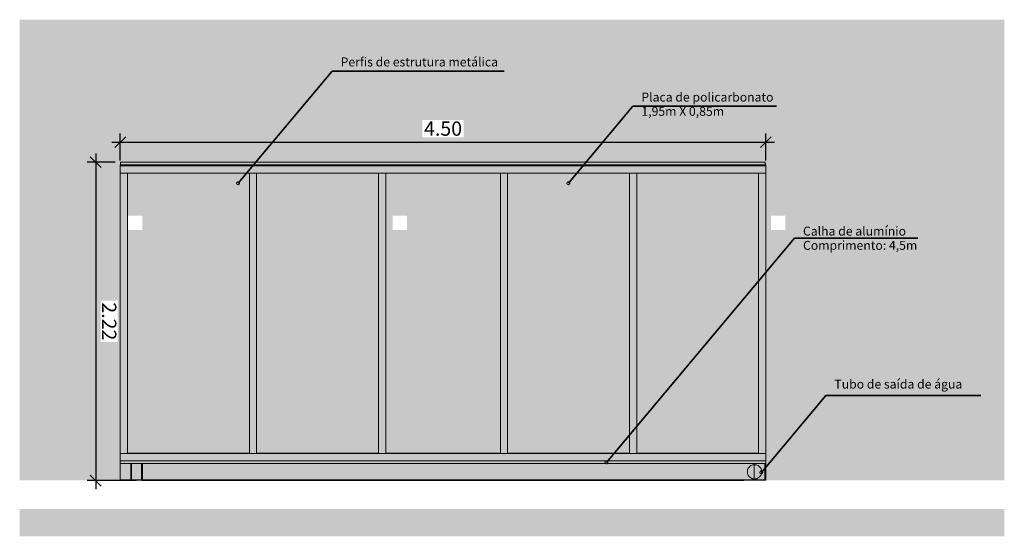
# Model space of a CAD drawing. Units: millimetres. Extents: x -5307 to 20290, y -6731 to 9049.
# Drawn here: x -5307 to 1558, y -6731 to -3130 of the extents above; entities that cross this region are included whole.
import ezdxf

# ---------------------------------------------------------------- set-up
doc = ezdxf.new("R2010")
doc.units = ezdxf.units.MM
doc.linetypes.add('Oculta', pattern=[7.14375, 4.7625, -2.38125])
for name, color, linetype, lineweight in [('A-ANNO-DIMS', 211, 'Continuous', 9), ('A-DETL-HDLN', 90, 'Oculta', 18), ('A-DETL-MEDM', 33, 'Continuous', 35), ('A-FLOR-PATT', 8, 'Continuous', 18), ('EXTERN-I', 7, 'Continuous', 18), ('G-ANNO-TEXT', 231, 'Continuous', 9), ('PENA01', 7, 'Continuous', 18), ('PENA02', 7, 'Continuous', 18), ('Telhado', 7, 'Continuous', 18)]:
    doc.layers.add(name, color=color, linetype=linetype, lineweight=lineweight)
doc.styles.add('Arial', font='arial.ttf', dxfattribs={"height": 100})
doc.dimstyles.new('Diagonal_-_2_5_mm_Arial', dxfattribs={"dimscale": 304.8, "dimtxt": 100, "dimasz": 0.246063, "dimexe": 0.19685, "dimexo": 0.123031, "dimgap": 0.143537, "dimtad": 1, "dimlfac": 0.001, "dimrnd": 0.01, "dimzin": 0, "dimdsep": 46, "dimtxsty": 'Arial', "dimblk1": 'OBLIQUE', "dimblk2": 'OBLIQUE', "dimsah": 1, "dimcen": 0.09, "dimdle": 0.19685, "dimazin": 0, "dimtfac": 1, "dimtix": 1, "dimtmove": 0, "dimatfit": 3, "dimfxl": 1, "dimtvp": 1, "dimtfill": 1, "dimtolj": 1, "dimtzin": 0, "dimarcsym": 2})

# ---------------------------------------------------------------- blocks, each defined once
blk = doc.blocks.new('cobertura_final_dwg-453781-Planta Baixa da Cobertura')
at = {"layer": 'EXTERN-I', "color": 68}
for p, q in [((5552.4, 25000.7), (5550.7, 24987.7)), ((5552.4, 24974.8), (5550.7, 24987.7)), ((5552.4, 25000.7), (5557.3, 25012.7)), ((5557.3, 25012.7), (5565.2, 25023.1)), ((5565.2, 25023.1), (5575.5, 25031)), ((5575.5, 25031), (5587.5, 25036)), ((5587.5, 25036), (5600.4, 25037.7)), ((5600.4, 25037.7), (5613.3, 25036)), ((5613.3, 25036), (5625.3, 25031)), ((5625.3, 25031), (5635.6, 25023.1)), ((5635.6, 25023.1), (5643.5, 25012.7)), ((5643.5, 25012.7), (5648.4, 25000.7)), ((5648.4, 25000.7), (5650.1, 24987.7)), ((5648.4, 24974.8), (5650.1, 24987.7)), ((5552.4, 24974.8), (5557.3, 24962.7)), ((5557.3, 24962.7), (5565.2, 24952.4)), ((5565.2, 24952.4), (5575.5, 24944.4)), ((5575.5, 24944.4), (5587.5, 24939.4)), ((5587.5, 24939.4), (5600.4, 24937.7)), ((5600.4, 24937.7), (5613.3, 24939.4)), ((5613.3, 24939.4), (5625.3, 24944.4)), ((5625.3, 24944.4), (5635.6, 24952.4)), ((5635.6, 24952.4), (5643.5, 24962.7)), ((5643.5, 24962.7), (5648.4, 24974.8))]:
    blk.add_line(p, q, dxfattribs=at)
at = {"layer": 'PENA01'}
for p, q in [((5542.2, 29403.3), (5542.3, 29403.7)), ((5542.2, 29403.3), (5542.2, 29360.3)), ((5543.3, 29403.3), (5542.2, 29403.3)), ((5542.4, 29405.2), (5542.3, 29405)), ((5542.3, 29405), (5542.3, 29404.8)), ((5543.3, 29405), (5542.3, 29405)), ((5542.3, 29404.8), (5542.3, 29404.6)), ((5543.3, 29404.8), (5542.3, 29404.8)), ((5542.3, 29404.4), (5542.3, 29404.6)), ((5543.3, 29404.6), (5542.3, 29404.6)), ((5543.3, 29404.4), (5542.3, 29404.4)), ((5542.3, 29404.4), (5542.3, 29404.2)), ((5543.3, 29404.2), (5542.3, 29404.2)), ((5542.3, 29403.9), (5542.3, 29404.2)), ((5542.3, 29404.2), (5543.3, 29404.2)), ((5543.3, 29403.9), (5542.3, 29403.9)), ((5542.3, 29403.9), (5542.3, 29403.7)), ((5543.3, 29403.7), (5542.3, 29403.7)), ((5543.3, 29403.7), (5542.3, 29403.7)), ((5542.4, 29405.3), (5544.6, 29405.8)), ((5542.4, 29405.3), (5542.4, 29405.3)), ((5542.4, 29405.3), (5542.4, 29405.2)), ((5543.3, 29405.2), (5542.4, 29405.2)), ((5543.3, 29405.2), (5542.4, 29405.2)), ((5542.4, 29403.7), (5542.4, 29404.6)), ((5542.4, 29404.6), (5542.4, 29403.7)), ((5727.1, 29409.1), (5677.4, 29409.1)), ((5735.5, 29409.1), (5680.5, 29409.1)), ((5727.1, 29409.1), (5680.5, 29409.1)), ((5735.5, 29409.1), (5727.1, 29409.1)), ((5727.1, 29359.1), (5727.1, 29409.1)), ((7682.7, 29409.1), (5727.1, 29409.1)), ((7587.5, 29409.1), (5727.1, 29409.1)), ((5735.5, 29409.1), (5727.1, 29409.1)), ((5727.1, 29359.1), (5727.1, 29409.1)), ((7682.7, 29409.1), (7683, 29409.1)), ((7682.7, 29409.1), (7732.4, 29409.1)), ((7682.7, 29409.1), (7682.7, 29359.1)), ((7732.4, 29409.1), (7740.8, 29409.1)), ((7732.4, 24909.1), (7732.4, 29409.1)), ((7740.8, 29404.2), (7740.8, 29409.1)), ((7740.8, 29408.4), (7759.6, 29408.4)), ((7740.8, 29404.2), (7740.8, 29403.8)), ((7740.8, 29331.4), (7740.8, 29404.2)), ((7740.8, 29404.2), (7740.8, 29403.8)), ((7740.8, 29403.5), (7740.8, 29403.8)), ((7740.8, 29403.5), (7740.8, 29403.8)), ((7740.8, 29403.3), (7740.8, 29403.5)), ((7740.8, 29403.3), (7740.8, 29403.5)), ((7740.8, 29360.3), (7740.8, 29403.3)), ((7740.8, 29360.3), (7740.8, 29403.3)), ((7759.6, 29408.4), (7759.6, 29408.4)), ((7759.6, 29408.4), (7759.7, 29408.4)), ((7759.7, 29408.4), (7759.6, 29408.4)), ((7759.6, 29408.4), (7759.7, 24912.7)), ((7759.7, 29408.4), (7759.7, 24912.7)), ((5542.2, 29360.3), (5542.2, 29332.4)), ((5543.3, 29360.3), (5542.2, 29360.3)), ((5542.2, 29332.4), (5542.3, 29332)), ((5543.3, 29332.4), (5542.2, 29332.4)), ((5542.3, 29332), (5542.3, 29331.6)), ((5543.3, 29332), (5542.3, 29332)), ((5542.3, 29331.1), (5542.3, 29331.6)), ((5543.3, 29331.6), (5542.3, 29331.6)), ((5542.3, 29330.9), (5542.3, 29331.1)), ((5543.3, 29331.1), (5542.3, 29331.1)), ((5542.3, 29330.9), (5542.3, 29330.6)), ((5543.3, 29330.9), (5542.3, 29330.9)), ((5542.4, 29330.5), (5542.3, 29330.6)), ((5543.3, 29330.6), (5542.3, 29330.6)), ((5542.3, 29329.7), (5542.4, 29330.2)), ((5542.3, 29328.9), (5542.3, 29329.7)), ((5543.3, 29329.7), (5542.3, 29329.7)), ((5542.3, 29328.9), (5542.3, 29328.5)), ((5543.3, 29328.9), (5542.3, 29328.9)), ((5542.2, 29294.4), (5542.3, 29328.5)), ((5543.3, 29328.5), (5542.3, 29328.5)), ((5543.3, 29328.5), (5542.3, 29328.5)), ((5542.4, 29330.4), (5542.4, 29330.5)), ((5542.4, 29330.5), (5542.4, 29330.4)), ((5542.9, 29330.5), (5542.4, 29330.4)), ((5543.3, 29330.5), (5542.4, 29330.5)), ((5542.4, 29330.4), (5542.4, 29330.4)), ((5542.4, 29330.4), (5542.4, 29330.2)), ((5543.3, 29330.2), (5542.4, 29330.2)), ((5542.8, 29336.5), (5544.1, 29336.8)), ((5657.5, 29336.5), (5542.8, 29336.5)), ((5544.1, 29336.8), (5657.5, 29336.8)), ((5657.5, 29330.7), (5544.1, 29330.7)), ((7682.7, 29359.1), (5727.1, 29359.1)), ((5727.1, 28509.1), (5727.1, 29359.1)), ((5731.3, 28509.1), (5731.3, 29359.1)), ((7682.7, 29359.1), (7682.7, 28509.1)), ((7740.8, 29332.2), (7740.8, 29360.3)), ((7740.8, 29332.2), (7740.8, 29360.3)), ((7740.8, 29332), (7740.8, 29332.2)), ((7740.8, 29332), (7740.8, 29332.2)), ((7740.8, 29331.6), (7740.8, 29332)), ((7740.8, 29331.6), (7740.8, 29332)), ((7740.8, 29331.4), (7740.8, 29331.6)), ((7740.8, 29331.4), (7740.8, 29331.6)), ((7740.8, 29331.1), (7740.8, 29331.4)), ((7740.8, 29331.4), (7740.8, 29329.2)), ((7740.8, 29330.9), (7740.9, 29330.6)), ((7740.8, 29329.7), (7740.9, 29330.2)), ((7740.8, 29329.2), (7740.8, 29329.7)), ((7740.8, 29329.2), (7740.8, 29329.7)), ((7740.8, 29329.2), (7740.8, 29329.7)), ((7740.8, 29329.2), (7740.8, 29328.9)), ((7740.8, 29329.2), (7740.8, 29328.9)), ((7740.8, 29328.6), (7740.8, 29328.9)), ((7740.8, 29328.6), (7740.8, 29328.9)), ((7740.8, 29328.4), (7740.8, 29328.6)), ((7740.8, 29328.4), (7740.8, 29328.6)), ((7740.8, 29294.4), (7740.8, 29328.4)), ((7740.8, 29294.4), (7740.8, 29328.4)), ((7740.9, 29330.6), (7740.9, 29330.5)), ((7740.9, 29330.5), (7740.9, 29330.4)), ((7740.9, 29330.2), (7740.9, 29330.4)), ((7740.9, 29330.4), (7740.9, 29330.4)), ((5538.8, 25062.7), (5538.8, 29259.3)), ((5539.1, 29259.3), (5538.8, 29259.3)), ((5538.8, 29259.3), (5538.9, 29259.3)), ((5538.9, 29259.3), (5539.2, 29259.3)), ((5538.9, 25062.7), (5538.9, 29259.3)), ((5539.2, 29259.3), (5539.6, 29259.3)), ((5539.2, 25062.7), (5539.2, 29259.3)), ((5539.6, 29259.3), (5540, 29259.3)), ((5539.6, 25062.7), (5539.6, 29259.3)), ((5540, 29259.3), (5540.2, 29259.3)), ((5540, 25062.7), (5540, 29259.3)), ((5540, 25062.7), (5540.2, 29259.3)), ((5540.6, 29259.3), (5540.2, 29259.3)), ((5540.2, 25062.7), (5540.2, 29259.3)), ((5540.5, 25062.7), (5540.6, 29259.3)), ((5541.4, 29259.3), (5540.6, 29259.3)), ((5541.4, 29259.3), (5542.2, 29259.3)), ((5541.4, 25062.7), (5541.4, 29259.3)), ((5542.2, 29257.3), (5542.2, 29294.4)), ((5543.3, 29294.4), (5542.2, 29294.4)), ((5543.3, 29257.3), (5542.2, 29257.3)), ((5542.3, 29257.1), (5542.2, 29257.3)), ((5543.3, 29257.3), (5542.2, 29257.3)), ((5542.3, 29256.7), (5542.3, 29257.1)), ((5543.3, 29257.1), (5542.3, 29257.1)), ((5542.3, 29256.7), (5542.3, 29256.3)), ((5543.3, 29256.7), (5542.3, 29256.7)), ((5542.3, 29256.7), (5543.3, 29256.7)), ((5543.3, 29256.3), (5542.3, 29256.3)), ((5543.3, 29256.3), (5542.3, 29256.3)), ((5542.3, 29256.1), (5542.3, 29256.3)), ((5543.3, 29256.3), (5542.3, 29256.3)), ((5543.3, 29256.1), (5542.3, 29256.1)), ((5542.3, 29256), (5542.3, 29256.1)), ((5542.3, 29255.8), (5542.3, 29256)), ((5543.3, 29256), (5542.3, 29256)), ((5542.3, 29255.8), (5542.3, 29256)), ((5543.3, 29256), (5542.3, 29256)), ((5543.3, 29255.8), (5542.3, 29255.8)), ((5542.3, 29255.8), (5542.4, 29255.7)), ((5543.3, 29255.8), (5542.3, 29255.8)), ((5543.3, 29255.7), (5542.4, 29255.7)), ((5542.4, 29255.7), (5542.4, 29255.5)), ((5542.4, 29255.5), (5613.9, 29255.5)), ((5542.4, 29255.5), (5542.4, 29255.5)), ((5542.8, 29261.6), (5544.6, 29262)), ((5657.5, 29261.6), (5542.8, 29261.6)), ((5613.3, 29259.3), (5591.2, 29259.3)), ((5607.8, 29259.3), (5591.2, 29259.3)), ((5607.8, 29259.3), (5609.4, 29259.3)), ((5615.3, 29259.3), (5609.4, 29259.3)), ((5611.1, 29259.3), (5613.3, 29259.3)), ((5613.9, 29255.5), (5657.5, 29255.5)), ((7740.8, 29257.5), (7740.8, 29294.4)), ((7740.8, 29257.5), (7740.8, 29294.4)), ((7740.8, 29257.2), (7740.8, 29257.5)), ((7740.8, 29257.2), (7740.8, 29257.5)), ((7740.8, 29256.9), (7740.8, 29257.2)), ((7740.8, 29256.9), (7740.8, 29257.2)), ((7740.8, 29256.7), (7740.8, 29256.9)), ((7740.8, 29256.7), (7740.8, 29256.9)), ((7740.8, 29256.7), (7740.8, 29256.5)), ((7740.8, 24909.1), (7740.8, 29256.5)), ((5727.6, 28509.1), (5727.1, 28509.1)), ((7682.7, 28509.1), (5727.1, 28509.1)), ((5727.1, 28509.1), (5727.1, 28459.1)), ((7683, 28509.1), (7682.7, 28509.1)), ((7682.7, 28459.1), (7682.7, 28509.1)), ((5727.1, 28459.1), (5727.1, 27609.1)), ((7682.7, 28459.1), (5727.1, 28459.1)), ((5731.3, 28459.1), (5731.3, 27609.1)), ((7682.7, 28459.1), (7682.7, 27609.1)), ((7682.7, 27609.1), (5727.1, 27609.1)), ((5727.6, 27609.1), (5727.1, 27609.1)), ((5727.1, 27609.1), (5727.1, 27559.1)), ((5727.1, 27609.1), (5727.1, 27559.1)), ((7682.7, 27609.1), (7683, 27609.1)), ((7682.7, 27609.1), (7683, 27609.1)), ((7682.7, 27609.1), (7682.7, 27559.1)), ((5727.1, 26759.1), (5727.1, 27559.1)), ((7682.7, 27559.1), (5727.1, 27559.1)), ((5727.1, 27559.1), (5727.6, 27559.1)), ((5731.3, 27559.1), (5731.3, 26759.1)), ((7682.7, 26759.1), (7682.7, 27559.1)), ((7682.7, 26759.1), (5727.1, 26759.1)), ((5727.6, 26759.1), (5727.1, 26759.1)), ((5727.1, 26759.1), (5727.1, 26709.1)), ((5727.1, 26759.1), (5727.6, 26759.1)), ((5727.1, 26709.1), (5727.1, 25859.1)), ((7682.7, 26709.1), (5727.1, 26709.1)), ((5731.3, 25859.1), (5731.3, 26709.1)), ((7682.7, 26759.1), (7683, 26759.1)), ((7682.7, 26759.1), (7683, 26759.1)), ((7682.7, 26759.1), (7682.7, 26709.1)), ((7682.7, 25859.1), (7682.7, 26709.1)), ((5677.4, 25859.1), (5677.4, 25809.1)), ((7682.7, 25859.1), (5727.1, 25859.1)), ((5727.6, 25859.1), (5727.1, 25859.1)), ((5727.1, 25859.1), (5727.1, 25809.1)), ((7682.7, 25859.1), (7682.7, 25809.1)), ((7682.7, 25859.1), (7683, 25859.1)), ((7682.7, 25859.1), (7682.7, 25809.1)), ((5727.1, 24959.1), (5727.1, 25809.1)), ((7682.7, 25809.1), (5727.1, 25809.1)), ((5731.3, 25809.1), (5731.3, 24959.1)), ((7682.7, 24959.1), (7682.7, 25809.1)), ((5539.1, 25062.7), (5538.8, 25062.7)), ((5538.8, 25062.7), (5538.9, 25062.7)), ((5538.9, 25062.7), (5539.2, 25062.7)), ((5539.2, 25062.7), (5539.6, 25062.7)), ((5539.6, 25062.7), (5540, 25062.7)), ((5540, 25062.7), (5540.2, 25062.7)), ((5540.2, 25062.7), (5540.5, 25062.7)), ((5540.5, 25062.7), (5541.4, 25062.7)), ((5541.4, 25062.7), (5543.3, 25062.7)), ((5542.5, 25058), (5542.4, 25057.8)), ((5543.3, 25057.8), (5542.4, 25057.8)), ((5542.4, 25057.8), (5542.4, 25057.5)), ((5543.3, 25057.5), (5542.4, 25057.5)), ((5542.4, 25057.1), (5542.4, 25057.5)), ((5542.4, 25057.1), (5542.4, 25056.9)), ((5542.4, 25057.1), (5543.3, 25057.1)), ((5542.4, 25056.9), (5542.4, 25013.9)), ((5543.3, 25056.9), (5542.4, 25056.9)), ((5542.5, 25058.7), (5542.6, 25058.9)), ((5542.5, 25058.6), (5542.5, 25058.7)), ((5543.3, 25058.7), (5542.5, 25058.7)), ((5542.5, 25058.6), (5543.3, 25058.6)), ((5542.5, 25058.6), (5542.5, 25058.5)), ((5542.5, 25058.3), (5542.5, 25058.5)), ((5543.3, 25058.5), (5542.5, 25058.5)), ((5542.5, 25058.3), (5542.5, 25058.5)), ((5543.3, 25058.5), (5542.5, 25058.5)), ((5542.5, 25058.5), (5543.3, 25058.5)), ((5542.5, 25058.3), (5543.3, 25058.3)), ((5542.5, 25058.3), (5542.5, 25058)), ((5543.3, 25058), (5542.5, 25058)), ((5542.6, 25058.9), (5544.6, 25059.3)), ((5542.6, 25058.9), (5542.6, 25058.9)), ((5543.3, 25058.9), (5542.6, 25058.9)), ((5542.4, 24985.9), (5542.4, 25013.9)), ((5542.4, 25013.9), (5543.3, 25013.9)), ((5542.4, 24985.7), (5542.4, 24985.9)), ((5543.3, 24985.9), (5542.4, 24985.9)), ((5542.4, 24985.7), (5542.4, 24985.2)), ((5542.4, 24985.7), (5543.3, 24985.7)), ((5543, 24990.1), (5544.3, 24990.3)), ((5543, 24990.1), (5657.5, 24990.1)), ((5657.5, 24990.3), (5544.3, 24990.3)), ((5542.5, 24984.7), (5542.4, 24985.2)), ((5542.4, 24985.2), (5543.3, 24985.2)), ((5542.5, 24983.3), (5542.4, 24982.6)), ((5542.4, 24982.6), (5542.4, 24982.4)), ((5543.3, 24982.6), (5542.4, 24982.6)), ((5543.3, 24982.4), (5542.4, 24982.4)), ((5542.4, 24982.1), (5542.4, 24982.4)), ((5542.4, 24982.1), (5543.3, 24982.1)), ((5542.4, 24948), (5542.4, 24982.1)), ((5543.3, 24982.1), (5542.4, 24982.1)), ((5542.4, 24948), (5542.4, 24911)), ((5542.4, 24948), (5543.3, 24948)), ((5542.5, 24984.5), (5542.5, 24984.7)), ((5543.3, 24984.7), (5542.5, 24984.7)), ((5542.5, 24984.2), (5542.5, 24984.5)), ((5542.5, 24984.5), (5543.3, 24984.5)), ((5542.5, 24984.2), (5542.5, 24984.1)), ((5542.5, 24984.2), (5543.3, 24984.2)), ((5542.6, 24984), (5542.5, 24984.1)), ((5543.3, 24984.1), (5542.5, 24984.1)), ((5542.5, 24983.8), (5542.6, 24984)), ((5542.5, 24983.8), (5542.5, 24983.3)), ((5542.5, 24983.8), (5543.3, 24983.8)), ((5542.5, 24983.3), (5543.3, 24983.3)), ((5542.6, 24984), (5543.3, 24984.1)), ((5543.4, 24984.1), (5542.6, 24984)), ((5542.6, 24984), (5542.6, 24984)), ((5544.3, 24984.3), (5543.4, 24984.1)), ((5727.1, 24909.1), (5727.1, 24959.1)), ((7682.7, 24959.1), (5727.1, 24959.1)), ((5727.6, 24959.1), (5727.1, 24959.1)), ((5727.1, 24959.1), (5727.6, 24959.1)), ((5727.1, 24909.1), (5727.1, 24959.1)), ((7682.7, 24909.1), (7682.7, 24959.1)), ((7682.7, 24959.1), (7683, 24959.1)), ((7682.7, 24959.1), (7683, 24959.1)), ((7682.7, 24909.1), (7682.7, 24959.1)), ((5542.4, 24910.6), (5542.4, 24911)), ((5543.3, 24911), (5542.4, 24911)), ((5542.4, 24910.6), (5543.3, 24910.6)), ((5542.4, 24910.6), (5543.3, 24910.6)), ((5542.4, 24910.6), (5542.4, 24910.4)), ((5543.3, 24910.4), (5542.4, 24910.4)), ((5542.4, 24910.2), (5542.4, 24910.4)), ((5542.4, 24910.2), (5542.5, 24909.8)), ((5542.4, 24910.2), (5543.3, 24910.2)), ((5542.5, 24909.6), (5542.5, 24909.8)), ((5543.4, 24909.8), (5542.5, 24909.8)), ((5542.5, 24909.6), (5543.3, 24909.6)), ((5542.5, 24909.6), (5542.5, 24909.5)), ((5542.5, 24909.3), (5542.5, 24909.5)), ((5542.5, 24909.5), (5543.4, 24909.5)), ((5542.5, 24909.3), (5543.3, 24909.3)), ((5542.5, 24909.3), (5542.5, 24909.2)), ((5542.5, 24909.2), (5542.6, 24909.1)), ((5543.4, 24909.2), (5542.5, 24909.2)), ((5543.3, 24909.1), (5542.6, 24909.1)), ((5542.6, 24909.1), (5542.6, 24909.1)), ((5657.5, 24909.1), (5542.6, 24909.1)), ((5542.6, 24909.1), (5542.6, 24909.1)), ((5543.3, 24909.2), (5542.9, 24909.1)), ((5543, 24915.2), (5544.6, 24915.5)), ((5657.6, 24915.2), (5543, 24915.2)), ((5727.1, 24909.1), (5677.4, 24909.1)), ((5730.9, 24909.1), (5680.5, 24909.1)), ((5733.9, 24909.1), (5680.5, 24909.1)), ((7682.7, 24909.1), (5727.1, 24909.1)), ((7140.8, 24909.1), (5733.9, 24909.1)), ((7682.7, 24909.1), (7732.4, 24909.1)), ((7739.2, 24909.1), (7732.4, 24909.1)), ((7740.8, 24909.1), (7739.2, 24909.1)), ((7759.7, 24912.7), (7740.8, 24912.7)), ((7759.6, 24912.7), (7759.7, 24912.7)), ((7759.7, 24912.7), (7759.7, 24912.7)), ((7759.7, 24912.7), (7759.7, 24912.7))]:
    blk.add_line(p, q, dxfattribs=at)
at = {"layer": 'PENA02'}
for p, q in [((5543.3, 29409.1), (5677.4, 29409.1)), ((5543.3, 29409.1), (5543.3, 24909.1)), ((5657.5, 29409.1), (5543.3, 29409.1)), ((5543.3, 29409.1), (5543.3, 24909.1)), ((5657.5, 29409.1), (5677.4, 29409.1)), ((5657.5, 29409.1), (5657.5, 24909.1)), ((5677.4, 29409.1), (5677.4, 29359.1)), ((5677.4, 28509.1), (5677.4, 29359.1)), ((5677.4, 28459.1), (5677.4, 28509.1)), ((5677.4, 27609.1), (5677.4, 28459.1)), ((5677.4, 27559.1), (5677.4, 27609.1)), ((5677.4, 26759.1), (5677.4, 27559.1)), ((5677.4, 26709.1), (5677.4, 26759.1)), ((5677.4, 25859.1), (5677.4, 26709.1)), ((5677.4, 25809.1), (5677.4, 25859.1)), ((5677.4, 24959.1), (5677.4, 25809.1)), ((5550.7, 24987.7), (5552.4, 25000.7)), ((5550.7, 24987.7), (5552.4, 24974.8)), ((5552.4, 25000.7), (5557.3, 25012.7)), ((5557.3, 25012.7), (5565.2, 25023.1)), ((5565.2, 25023.1), (5575.5, 25031)), ((5575.5, 25031), (5587.5, 25036)), ((5587.5, 25036), (5600.4, 25037.7)), ((5600.4, 25037.7), (5613.3, 25036)), ((5613.3, 25036), (5625.3, 25031)), ((5625.3, 25031), (5635.6, 25023.1)), ((5635.6, 25023.1), (5643.5, 25012.7)), ((5643.5, 25012.7), (5648.4, 25000.7)), ((5648.4, 25000.7), (5650.1, 24987.7)), ((5650.1, 24987.7), (5648.4, 24974.8)), ((5557.3, 24962.7), (5552.4, 24974.8)), ((5565.2, 24952.4), (5557.3, 24962.7)), ((5575.5, 24944.4), (5565.2, 24952.4)), ((5575.5, 24944.4), (5587.5, 24939.4)), ((5587.5, 24939.4), (5600.4, 24937.7)), ((5600.4, 24937.7), (5613.3, 24939.4)), ((5613.3, 24939.4), (5625.3, 24944.4)), ((5625.3, 24944.4), (5635.6, 24952.4)), ((5635.6, 24952.4), (5643.5, 24962.7)), ((5643.5, 24962.7), (5648.4, 24974.8)), ((5677.4, 24909.1), (5677.4, 24959.1)), ((5677.4, 24909.1), (5543.3, 24909.1)), ((5657.5, 24909.1), (5543.3, 24909.1)), ((5657.5, 24909.1), (5677.4, 24909.1))]:
    blk.add_line(p, q, dxfattribs=at)
at = {"layer": 'Telhado', "color": 68}
for p, q in [((5731.3, 29359.1), (5731.3, 28509.1)), ((5731.3, 28459.1), (5731.3, 27609.1)), ((5731.3, 26759.1), (5731.3, 27559.1)), ((5731.3, 26709.1), (5731.3, 25859.1)), ((5731.3, 24959.1), (5731.3, 25809.1))]:
    blk.add_line(p, q, dxfattribs=at)
blk = doc.blocks.new('_Oblique')
at = {"color": 0, "linetype": 'ByBlock', "lineweight": -2}
blk.add_line((-0.5, -0.5), (0.5, 0.5), dxfattribs=at)
blk = doc.blocks.new('*D11')
at = {"layer": 'A-ANNO-DIMS', "color": 0, "lineweight": -2}
for p, q in [((-4776.8, -4062.2), (-4776.8, -6403)), ((-4642, -4122.2), (-4836.8, -4122.2)), ((-4492.9, -6343), (-4836.8, -6343))]:
    blk.add_line(p, q, dxfattribs=at)
at = {"layer": 'A-ANNO-DIMS', "color": 0, "lineweight": -2, "xscale": 74.99999999999999, "yscale": 74.99999999999999, "zscale": 74.99999999999999}
for p, rotation in [((-4776.8, -4122.2), 90.00018522604668), ((-4776.8, -6343), 270.0001852260467)]:
    blk.add_blockref('_Oblique', p, dxfattribs=dict(at, rotation=rotation))
at = {"layer": 'A-ANNO-DIMS', "color": 0, "insert": (-4682.9, -5232.6), "char_height": 100, "attachment_point": 5, "rotation": 270.00019, "style": 'Arial', "bg_fill": 3, "box_fill_scale": 1.1, "bg_fill_color": 256, "bg_fill_true_color": 13158600, "bg_fill_transparency": 0}
blk.add_mtext('\\A1;2.22', dxfattribs=at)
blk = doc.blocks.new('*D12')
at = {"layer": 'A-ANNO-DIMS', "color": 0, "lineweight": -2}
for p, q in [((-4605.2, -4111.9), (-4605.2, -3923.7)), ((-105.2, -4111.9), (-105.2, -3923.7)), ((-4665.2, -3983.7), (-45.2, -3983.7))]:
    blk.add_line(p, q, dxfattribs=at)
at = {"layer": 'A-ANNO-DIMS', "color": 0, "lineweight": -2, "xscale": 74.99999999999999, "yscale": 74.99999999999999, "zscale": 74.99999999999999, "rotation": 180}
blk.add_blockref('_Oblique', (-4605.2, -3983.7), dxfattribs=at)
at = {"layer": 'A-ANNO-DIMS', "color": 0, "lineweight": -2, "xscale": 74.99999999999999, "yscale": 74.99999999999999, "zscale": 74.99999999999999}
blk.add_blockref('_Oblique', (-105.2, -3983.7), dxfattribs=at)
at = {"layer": 'A-ANNO-DIMS', "color": 0, "insert": (-2355.2, -3888.8), "char_height": 100, "attachment_point": 5, "style": 'Arial', "bg_fill": 3, "box_fill_scale": 1.1, "bg_fill_color": 256, "bg_fill_true_color": 13158600, "bg_fill_transparency": 0}
blk.add_mtext('\\A1;4.50', dxfattribs=at)

msp = doc.modelspace()

# ---------------------------------------------------------------- hatches: boundary and pattern name
at = {"layer": 'A-FLOR-PATT'}
msp.add_hatch(color=256, dxfattribs=at).paths.add_polyline_path([(-5306.599, -3450.428), (-5218.342, -3401.053), (-5096.713, -3346.123), (-4975.373, -3303.025), (-4848.512, -3269.702), (-4719.292, -3247.196), (-4588.635, -3235.667), (1434.02, -3235.667), (1557.57, -3241.515), (1557.57, -3129.657), (-5306.599, -3129.657), (-5306.599, -3436.893)], flags=0)
h = msp.add_hatch(color=256, dxfattribs=at)
h.paths.add_polyline_path([(-5306.599, -6731.134), (1557.57, -6731.134), (1557.57, -6540.267), (-5306.599, -6540.267)], flags=0)
h.paths.add_polyline_path([(1557.57, -6340.267), (1557.57, -3241.515), (1434.02, -3235.667), (-4588.635, -3235.667), (-4719.274, -3247.275), (-4848.472, -3269.838), (-4975.312, -3303.196), (-5098.895, -3347.113), (-5218.342, -3401.275), (-5306.599, -3450.642), (-5306.599, -6340.267), (1492.692, -6340.267)], flags=0)
h.paths.add_polyline_path([(-69.808, -4595.667), (-69.808, -4495.667), (30.192, -4495.667), (30.192, -4595.667), (-51.219, -4595.667)], flags=0)
h.paths.add_polyline_path([(-2607.308, -4595.667), (-2707.308, -4595.667), (-2707.308, -4495.667), (-2607.308, -4495.667)], flags=0)
h.paths.add_polyline_path([(-4475.391, -4595.667), (-4552.308, -4595.667), (-4552.308, -4495.667), (-4452.308, -4495.667), (-4452.308, -4595.667)], flags=0)

# ---------------------------------------------------------------- linework, layer by layer
at = {"layer": 'A-DETL-HDLN'}
for centre in [(-3784.128, -4269.823), (-1481.628, -4269.823), (-1216.267, -6215.544), (-136.267, -6285.544)]:
    msp.add_circle(centre, 10, dxfattribs=at)
at = {"layer": 'A-DETL-MEDM'}
for p, q in [((-3784.128, -4269.823), (-3128.485, -3488.458)), ((-3128.485, -3488.458), (-1928.485, -3488.458)), ((-1481.628, -4269.823), (-1031.677, -3733.592)), ((-1031.677, -3733.592), (-31.677, -3733.592)), ((-1216.267, -6215.544), (95.02, -4652.813)), ((95.02, -4652.813), (955.02, -4652.813)), ((-136.267, -6285.544), (313.684, -5749.312)), ((313.684, -5749.312), (1393.684, -5749.312))]:
    msp.add_line(p, q, dxfattribs=at)

# ---------------------------------------------------------------- block references
at = {"layer": 'PENA02', "rotation": 90.0000000000001}
msp.add_blockref('cobertura_final_dwg-453781-Planta Baixa da Cobertura', (24803.907, -11881.826), dxfattribs=at)

# ---------------------------------------------------------------- texts
at = {"layer": 'G-ANNO-TEXT', "color": 7, "char_height": 62.5, "attachment_point": 1, "style": 'Arial'}
for s, insert, width in [('Perfis de estrutura metálica', (-3069.308, -3392.899), 1284.70422), ('Placa de policarbonato', (-972.5, -3638.034), 1066.24437), ('Calha de alumínio', (154.197, -4572.254), 839.76766), ('Comprimento: 4,5m', (154.197, -4671.473), 929.9575), ('Tubo de saída de água', (372.861, -5638.754), 1082.27813)]:
    msp.add_mtext(s, dxfattribs=dict(at, insert=insert, width=width))

# ---------------------------------------------------------------- next in the draw order: dimensions: what is measured, and where the dimension line sits
at = {"layer": 'A-ANNO-DIMS'}
dim = msp.add_linear_dim(base=(-4776.804, -6343.009), p1=(-4604.542, -4122.177), p2=(-4455.354, -6343.008), angle=270.0001852, dimstyle='Diagonal_-_2_5_mm_Arial', override={"dimpost": '<>', "dimfxl": 2225.836676}, dxfattribs=at)
dim.commit()
dim.dimension.update_dxf_attribs({"geometry": '*D11', "text_midpoint": (-4682.853, -5232.593)})

# ---------------------------------------------------------------- next in the draw order: dimensions: what is measured, and where the dimension line sits
dim = msp.add_linear_dim(base=(-105.182, -3983.65), p1=(-4605.182, -4149.4), p2=(-105.182, -4149.4), dimstyle='Diagonal_-_2_5_mm_Arial', override={"dimpost": '<>', "dimfxl": 4499.999744}, dxfattribs=at)
dim.commit()
dim.dimension.update_dxf_attribs({"geometry": '*D12', "text_midpoint": (-2355.182, -3888.843)})

# ---------------------------------------------------------------- next in the draw order: texts
at = {"layer": 'G-ANNO-TEXT', "color": 7, "insert": (-972.5, -3737.252), "char_height": 62.5, "width": 719.51453, "attachment_point": 1, "style": 'Arial'}
msp.add_mtext('1,95m X 0,85m', dxfattribs=at)

doc.saveas('drawing.dxf')
